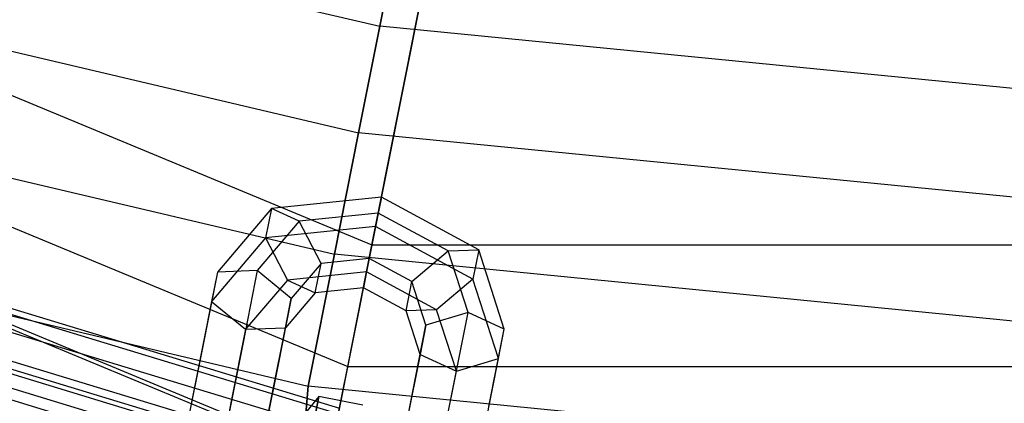
# Model space of a CAD drawing. Extents: x -1500 to 1500, y -3150 to 3150.
# Drawn here: x -95 to -40, y -386 to -365 of the extents above; entities that cross this region are included whole.
import ezdxf

# ---------------------------------------------------------------- set-up
doc = ezdxf.new("R2010")
doc.units = 0

msp = doc.modelspace()

# ---------------------------------------------------------------- linework, layer by layer
at = {"color": 0}
for p, q in [((-213.873746, -320.08468, 589.011372), (-75.102472, -377.565624, 589.011372)), ((-217.715166, -325.833771, 588.804566), (-76.451399, -384.347139, 588.804566)), ((-220.692541, -330.289729, 582.852643), (-77.496915, -389.6033, 582.852643)), ((-220.570979, -330.107798, 575.62327), (-77.454228, -389.388698, 575.62327)), ((-75.102472, -377.565624, 589.011372), (-68.023582, -341.97764, 555.621605)), ((-146.458969, -348.583229, 660.448463), (-74.664135, -365.361953, 660.448463)), ((-146.458969, -348.583229, 603.87992), (-74.664135, -365.361953, 603.87992)), ((-70.217207, -353.005736, 541.548835), (-77.454228, -389.388698, 575.62327)), ((-148.77859, -354.183289, 665.422976), (-75.846667, -371.306946, 665.422976)), ((-148.77859, -354.183289, 598.905407), (-75.846667, -371.306946, 598.905407)), ((-151.425026, -360.572352, 669.119373), (-77.195809, -378.089539, 669.119373)), ((-151.425026, -360.572352, 595.20901), (-77.195809, -378.089539, 595.20901)), ((-73.693655, -360.483024, 654.387001), (-74.664135, -365.361953, 660.448463)), ((-74.664135, -365.361953, 603.87992), (-73.693655, -360.483024, 609.941382)), ((-74.664135, -365.361953, 660.448463), (-75.846667, -371.306946, 665.422976)), ((-75.846667, -371.306946, 598.905407), (-74.664135, -365.361953, 603.87992)), ((0, -372.715729, 660.448463), (-74.664135, -365.361953, 660.448463)), ((0, -372.715729, 603.87992), (-74.664135, -365.361953, 603.87992)), ((-154.296577, -367.50489, 671.395603), (-78.659713, -385.449082, 671.395603)), ((-154.296577, -367.50489, 592.93278), (-78.659713, -385.449082, 592.93278)), ((-75.846667, -371.306946, 665.422976), (-77.195809, -378.089539, 669.119373)), ((-77.195809, -378.089539, 595.20901), (-75.846667, -371.306946, 598.905407)), ((0, -378.777191, 665.422976), (-75.846667, -371.306946, 665.422976)), ((0, -378.777191, 598.905407), (-75.846667, -371.306946, 598.905407)), ((-74.573484, -374.90622, 575.30425), (-80.714125, -375.536401, 576.939431)), ((-74.573484, -374.90622, 575.30425), (-74.899836, -376.546904, 573.446388)), ((-74.750062, -375.793937, 577.801254), (-74.573484, -374.90622, 575.30425)), ((-69.141431, -377.838353, 576.939431), (-74.573484, -374.90622, 575.30425)), ((-80.714125, -375.536401, 576.939431), (-83.728857, -379.080655, 580.59894)), ((-80.714125, -375.536401, 576.939431), (-81.040478, -377.177085, 575.081569)), ((-79.165964, -376.247117, 578.977156), (-80.714125, -375.536401, 576.939431)), ((-74.750062, -375.793937, 577.801254), (-79.165964, -376.247117, 578.977156)), ((-75.252992, -378.322337, 578.440395), (-74.750062, -375.793937, 577.801254)), ((-70.843725, -377.902513, 578.977156), (-74.750062, -375.793937, 577.801254)), ((-79.165964, -376.247117, 578.977156), (-81.504655, -378.996588, 581.816037)), ((-74.899836, -376.546904, 573.446388), (-81.040478, -377.177085, 575.081569)), ((-77.944154, -378.598516, 579.15702), (-79.165964, -376.247117, 578.977156)), ((-74.899836, -376.546904, 573.446388), (-75.402766, -379.075304, 574.085529)), ((-69.467783, -379.479037, 575.081569), (-74.899836, -376.546904, 573.446388)), ((-81.040478, -377.177085, 575.081569), (-84.055209, -380.721338, 578.741078)), ((-81.040478, -377.177085, 575.081569), (-79.818668, -379.528484, 575.261432)), ((-76.451399, -384.347139, 588.804566), (-75.102472, -377.565624, 589.011372)), ((-75.102472, -377.565624, 589.011372), (75.102472, -377.565624, 589.011372)), ((-77.195809, -378.089539, 669.119373), (-78.659713, -385.449082, 671.395603)), ((-78.659713, -385.449082, 592.93278), (-77.195809, -378.089539, 595.20901)), ((0, -385.692663, 669.119373), (-77.195809, -378.089539, 669.119373)), ((0, -385.692663, 595.20901), (-77.195809, -378.089539, 595.20901)), ((-72.872371, -379.607357, 579.15702), (-70.843725, -377.902513, 578.977156)), ((-70.843725, -377.902513, 578.977156), (-69.141431, -377.838353, 576.939431)), ((-69.735232, -381.337671, 581.816037), (-70.843725, -377.902513, 578.977156)), ((-69.141431, -377.838353, 576.939431), (-69.467783, -379.479037, 575.081569)), ((-67.712509, -382.266505, 580.59894), (-69.141431, -377.838353, 576.939431)), ((-77.944154, -378.598516, 579.15702), (-79.606806, -380.553204, 581.175273)), ((-78.270507, -380.2392, 577.299158), (-77.944154, -378.598516, 579.15702)), ((-75.252992, -378.322337, 578.440395), (-77.944154, -378.598516, 579.15702)), ((-75.579344, -379.96302, 576.582533), (-75.252992, -378.322337, 578.440395)), ((-72.872371, -379.607357, 579.15702), (-75.252992, -378.322337, 578.440395)), ((-83.728857, -379.080655, 580.59894), (-84.588686, -383.403307, 584.567325)), ((-83.728857, -379.080655, 580.59894), (-84.055209, -380.721338, 578.741078)), ((-81.504655, -378.996588, 581.816037), (-83.728857, -379.080655, 580.59894)), ((-81.504655, -378.996588, 581.816037), (-82.302047, -383.005348, 585.496256)), ((-79.606806, -380.553204, 581.175273), (-81.504655, -378.996588, 581.816037)), ((-75.402766, -379.075304, 574.085529), (-79.818668, -379.528484, 575.261432)), ((-75.402766, -379.075304, 574.085529), (-75.579344, -379.96302, 576.582533)), ((-71.496429, -381.183881, 575.261432), (-75.402766, -379.075304, 574.085529)), ((-79.818668, -379.528484, 575.261432), (-82.15736, -382.277955, 578.100313)), ((-79.818668, -379.528484, 575.261432), (-78.270507, -380.2392, 577.299158)), ((-73.198723, -381.24804, 577.299158), (-72.872371, -379.607357, 579.15702)), ((-72.084308, -382.049522, 581.175273), (-72.872371, -379.607357, 579.15702)), ((-69.467783, -379.479037, 575.081569), (-71.496429, -381.183881, 575.261432)), ((-68.038861, -383.907188, 578.741078), (-69.467783, -379.479037, 575.081569)), ((-78.270507, -380.2392, 577.299158), (-79.933158, -382.193888, 579.317411)), ((-75.579344, -379.96302, 576.582533), (-78.270507, -380.2392, 577.299158)), ((-73.198723, -381.24804, 577.299158), (-75.579344, -379.96302, 576.582533)), ((-84.055209, -380.721338, 578.741078), (-84.915038, -385.04399, 582.709462)), ((-84.055209, -380.721338, 578.741078), (-82.15736, -382.277955, 578.100313)), ((-79.606806, -380.553204, 581.175273), (-80.341761, -384.248073, 584.567325)), ((-79.933158, -382.193888, 579.317411), (-79.606806, -380.553204, 581.175273)), ((-71.496429, -381.183881, 575.261432), (-73.198723, -381.24804, 577.299158)), ((-72.41066, -383.690206, 579.317411), (-73.198723, -381.24804, 577.299158)), ((-69.735232, -381.337671, 581.816037), (-72.084308, -382.049522, 581.175273)), ((-70.387937, -384.619039, 578.100313), (-71.496429, -381.183881, 575.261432)), ((-70.532624, -385.346432, 585.496256), (-69.735232, -381.337671, 581.816037)), ((-67.712509, -382.266505, 580.59894), (-69.735232, -381.337671, 581.816037)), ((-72.819263, -385.744391, 584.567325), (-72.084308, -382.049522, 581.175273)), ((-72.084308, -382.049522, 581.175273), (-72.41066, -383.690206, 579.317411)), ((-82.15736, -382.277955, 578.100313), (-82.954752, -386.286715, 581.780531)), ((-82.15736, -382.277955, 578.100313), (-79.933158, -382.193888, 579.317411)), ((-80.668113, -385.888756, 582.709462), (-79.933158, -382.193888, 579.317411)), ((-68.572338, -386.589157, 584.567325), (-67.712509, -382.266505, 580.59894)), ((-68.038861, -383.907188, 578.741078), (-67.712509, -382.266505, 580.59894)), ((-82.302047, -383.005348, 585.496256), (-83.099439, -387.014108, 589.176474)), ((-84.588686, -383.403307, 584.567325), (-85.448515, -387.725959, 588.535709)), ((-72.41066, -383.690206, 579.317411), (-73.145615, -387.385074, 582.709462)), ((-72.41066, -383.690206, 579.317411), (-70.387937, -384.619039, 578.100313)), ((-80.341761, -384.248073, 584.567325), (-81.076716, -387.942941, 587.959376)), ((-70.387937, -384.619039, 578.100313), (-68.038861, -383.907188, 578.741078)), ((-68.89869, -388.22984, 582.709462), (-68.038861, -383.907188, 578.741078)), ((-77.496915, -389.6033, 582.852643), (-76.451399, -384.347139, 588.804566)), ((-76.451399, -384.347139, 588.804566), (76.451399, -384.347139, 588.804566)), ((-71.185329, -388.627799, 581.780531), (-70.387937, -384.619039, 578.100313)), ((-84.915038, -385.04399, 582.709462), (-85.774867, -389.366642, 586.677847)), ((-71.330016, -389.355192, 589.176474), (-70.532624, -385.346432, 585.496256)), ((-81.403068, -389.583625, 586.101514), (-80.668113, -385.888756, 582.709462)), ((-78.659713, -385.449082, 671.395603), (-80.182122, -403.10275, 672.164192)), ((-80.182122, -403.10275, 592.164192), (-78.659713, -385.449082, 592.93278)), ((0, -393.196387, 671.395603), (-78.659713, -385.449082, 671.395603)), ((0, -393.196387, 592.93278), (-78.659713, -385.449082, 592.93278)), ((-73.554218, -389.439259, 587.959376), (-72.819263, -385.744391, 584.567325)), ((-82.954752, -386.286715, 581.780531), (-83.752144, -390.295475, 585.46075)), ((-78.05947, -386.024168, 592.806635), (-79.740896, -388.069978, 592.60239)), ((-78.05947, -386.024168, 592.806635), (-78.592729, -388.70504, 598.057436)), ((-78.434092, -387.907518, 586.716391), (-78.05947, -386.024168, 592.806635)), ((-75.607507, -386.511894, 592.806635), (-78.05947, -386.024168, 592.806635))]:
    msp.add_line(p, q, dxfattribs=at)
at = {"color": 4}
for p, q in [((-150.872943, -364.239506, 632.164192), (-76.914359, -386.674597, 632.164192)), ((-150.996109, -364.536853, 635.431955), (-76.977149, -386.990259, 635.431955)), ((-150.996109, -364.536853, 628.896429), (-76.977149, -386.990259, 628.896429)), ((-151.360871, -365.417469, 638.574139), (-77.163103, -387.925116, 638.574139)), ((-151.360871, -365.417469, 625.754244), (-77.163103, -387.925116, 625.754244)), ((-152.116664, -367.242114, 632.164192), (-77.548403, -389.862149, 632.164192)), ((-151.953214, -366.84751, 641.469993), (-77.465077, -389.44324, 641.469993)), ((-151.953214, -366.84751, 622.85839), (-77.465077, -389.44324, 622.85839)), ((-152.215932, -367.481767, 634.797911), (-77.599009, -390.116563, 634.797911)), ((-152.215932, -367.481767, 629.530472), (-77.599009, -390.116563, 629.530472)), ((-152.50992, -368.191517, 637.330418), (-77.748883, -390.87003, 637.330418)), ((-152.50992, -368.191517, 626.997965), (-77.748883, -390.87003, 626.997965)), ((-152.750373, -368.772023, 644.00823), (-77.871465, -391.486292, 644.00823)), ((-152.750373, -368.772023, 620.320153), (-77.871465, -391.486292, 620.320153))]:
    msp.add_line(p, q, dxfattribs=at)

doc.saveas('drawing.dxf')
